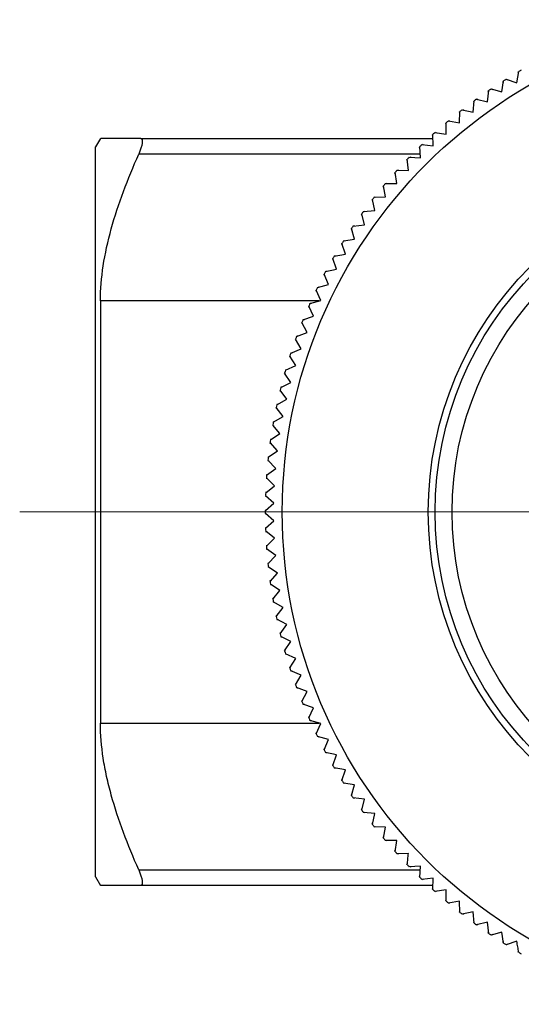
# Model space of a CAD drawing. Units: millimetres. Extents: x 162 to 259, y 73 to 199.
# Drawn here: x 163 to 177, y 167 to 196 of the extents above; entities that cross this region are included whole.
import ezdxf

# ---------------------------------------------------------------- set-up
doc = ezdxf.new("R2010")
doc.units = ezdxf.units.MM

# ---------------------------------------------------------------- blocks, each defined once
blk = doc.blocks.new('SW_CENTERMARKSYMBOL_1')
at = {"color": 0, "linetype": 'Continuous', "lineweight": 18}
blk.add_line((-5, 0), (-22.232, 0), dxfattribs=at)

msp = doc.modelspace()

# ---------------------------------------------------------------- linework, layer by layer
at = {"color": 7, "linetype": 'Continuous', "lineweight": 25}
for p, q in [((177.205, 194.414), (177.265, 194.74)), ((177.257, 194.696), (177.251, 194.732)), ((176.768, 194.141), (176.817, 194.469)), ((176.81, 194.425), (176.803, 194.46)), ((176.889, 194.514), (177.205, 194.414)), ((176.902, 194.522), (176.931, 194.501)), ((176.341, 193.853), (176.378, 194.182)), ((176.373, 194.138), (176.365, 194.173)), ((176.449, 194.23), (176.768, 194.141)), ((176.462, 194.239), (176.492, 194.218)), ((175.925, 193.55), (175.95, 193.881)), ((175.947, 193.837), (175.938, 193.872)), ((176.019, 193.931), (176.341, 193.853)), ((176.032, 193.94), (176.062, 193.92)), ((175.519, 193.233), (175.533, 193.564)), ((175.531, 193.52), (175.521, 193.555)), ((175.6, 193.617), (175.925, 193.55)), ((175.613, 193.627), (175.643, 193.608)), ((175.127, 193.19), (175.115, 193.224)), ((175.125, 192.903), (175.127, 193.234)), ((175.192, 193.289), (175.519, 193.233)), ((175.204, 193.299), (175.236, 193.281)), ((174.734, 192.845), (174.721, 192.879)), ((174.742, 192.558), (174.733, 192.889)), ((174.796, 192.946), (175.125, 192.903)), ((174.808, 192.957), (174.84, 192.94)), ((164.946, 192.771), (164.801, 192.521)), ((166.132, 192.771), (174.736, 192.771)), ((174.412, 192.59), (174.742, 192.558)), ((174.424, 192.601), (174.456, 192.586)), ((164.801, 171.021), (164.801, 192.521)), ((174.354, 192.487), (174.34, 192.52)), ((174.372, 192.2), (174.351, 192.531)), ((173.986, 192.116), (173.971, 192.148)), ((174.014, 191.83), (173.982, 192.16)), ((174.041, 192.221), (174.372, 192.2)), ((174.052, 192.232), (174.085, 192.218)), ((173.632, 191.732), (173.615, 191.764)), ((173.67, 191.447), (173.626, 191.776)), ((173.683, 191.839), (174.014, 191.83)), ((173.693, 191.851), (173.727, 191.838)), ((173.338, 191.445), (173.67, 191.447)), ((173.348, 191.457), (173.382, 191.445)), ((173.291, 191.336), (173.273, 191.368)), ((173.339, 191.053), (173.283, 191.38)), ((172.964, 190.929), (172.946, 190.96)), ((173.022, 190.647), (172.955, 190.972)), ((173.008, 191.039), (173.339, 191.053)), ((173.017, 191.051), (173.052, 191.041)), ((172.652, 190.51), (172.632, 190.54)), ((172.719, 190.231), (172.641, 190.553)), ((172.691, 190.622), (173.022, 190.647)), ((172.701, 190.634), (172.735, 190.625)), ((172.354, 190.081), (172.333, 190.11)), ((172.431, 189.804), (172.342, 190.123)), ((172.39, 190.194), (172.719, 190.231)), ((172.399, 190.207), (172.434, 190.199)), ((172.072, 189.641), (172.05, 189.67)), ((172.158, 189.367), (172.058, 189.683)), ((172.103, 189.756), (172.431, 189.804)), ((172.112, 189.769), (172.147, 189.762)), ((171.805, 189.192), (171.782, 189.22)), ((171.901, 188.922), (171.79, 189.234)), ((171.832, 189.307), (172.158, 189.367)), ((171.84, 189.321), (171.876, 189.315)), ((171.577, 188.85), (171.901, 188.922)), ((171.585, 188.864), (171.62, 188.86)), ((171.554, 188.734), (171.53, 188.761)), ((171.659, 188.467), (171.537, 188.775)), ((171.319, 188.267), (171.294, 188.294)), ((171.433, 188.004), (171.301, 188.308)), ((171.338, 188.384), (171.659, 188.467)), ((171.345, 188.398), (171.381, 188.395)), ((164.946, 187.991), (164.946, 175.55)), ((171.116, 187.911), (171.433, 188.004)), ((171.122, 187.925), (171.158, 187.923)), ((171.1, 187.793), (171.075, 187.818)), ((171.224, 187.534), (171.081, 187.833)), ((171.031, 187.057), (170.878, 187.35)), ((170.91, 187.429), (171.224, 187.534)), ((170.916, 187.444), (170.952, 187.443)), ((170.721, 186.941), (171.031, 187.057)), ((170.898, 187.311), (170.872, 187.336)), ((170.713, 186.822), (170.686, 186.846)), ((170.855, 186.573), (170.692, 186.861)), ((170.726, 186.956), (170.762, 186.956)), ((170.549, 186.446), (170.855, 186.573)), ((170.546, 186.328), (170.518, 186.35)), ((170.696, 186.083), (170.523, 186.365)), ((170.554, 186.461), (170.59, 186.463)), ((170.394, 185.946), (170.696, 186.083)), ((170.399, 185.961), (170.435, 185.964)), ((170.395, 185.827), (170.367, 185.849)), ((170.554, 185.588), (170.371, 185.864)), ((170.262, 185.322), (170.233, 185.343)), ((170.43, 185.089), (170.237, 185.358)), ((170.257, 185.441), (170.554, 185.588)), ((170.261, 185.456), (170.297, 185.46)), ((170.138, 184.931), (170.43, 185.089)), ((170.147, 184.813), (170.117, 184.832)), ((170.322, 184.585), (170.12, 184.848)), ((170.141, 184.946), (170.177, 184.952)), ((170.037, 184.417), (170.322, 184.585)), ((170.05, 184.299), (170.019, 184.318)), ((170.233, 184.078), (170.022, 184.333)), ((170.04, 184.433), (170.075, 184.44)), ((169.953, 183.9), (170.233, 184.078)), ((169.956, 183.916), (169.991, 183.924)), ((169.971, 183.783), (169.939, 183.8)), ((170.161, 183.568), (169.942, 183.816)), ((169.91, 183.264), (169.878, 183.281)), ((170.108, 183.056), (169.879, 183.296)), ((169.888, 183.381), (170.161, 183.568)), ((169.89, 183.396), (169.925, 183.406)), ((169.841, 182.859), (170.108, 183.056)), ((169.867, 182.743), (169.834, 182.759)), ((170.072, 182.543), (169.835, 182.774)), ((169.842, 182.875), (169.877, 182.886)), ((169.812, 182.337), (170.072, 182.543)), ((170.054, 182.028), (169.809, 182.251)), ((169.842, 182.222), (169.809, 182.236)), ((169.813, 182.352), (169.847, 182.364)), ((169.802, 181.813), (170.054, 182.028)), ((169.802, 181.829), (169.835, 181.842)), ((170.054, 181.513), (169.802, 181.728)), ((169.835, 181.699), (169.802, 181.712)), ((169.809, 181.29), (170.054, 181.513)), ((169.809, 181.305), (169.842, 181.319)), ((170.072, 180.999), (169.812, 181.204)), ((169.847, 181.177), (169.813, 181.189)), ((169.835, 180.767), (170.072, 180.999)), ((169.834, 180.782), (169.867, 180.798)), ((170.108, 180.485), (169.841, 180.682)), ((169.877, 180.655), (169.842, 180.666)), ((169.879, 180.245), (170.108, 180.485)), ((169.878, 180.261), (169.91, 180.277)), ((170.161, 179.973), (169.888, 180.16)), ((169.925, 180.135), (169.89, 180.145)), ((169.942, 179.725), (170.161, 179.973)), ((169.939, 179.741), (169.971, 179.758)), ((170.233, 179.463), (169.953, 179.641)), ((169.991, 179.617), (169.956, 179.625)), ((170.019, 179.223), (170.05, 179.242)), ((170.022, 179.208), (170.233, 179.463)), ((170.322, 178.956), (170.037, 179.124)), ((170.075, 179.102), (170.04, 179.109)), ((170.12, 178.694), (170.322, 178.956)), ((170.117, 178.709), (170.147, 178.729)), ((170.43, 178.453), (170.138, 178.61)), ((170.177, 178.589), (170.141, 178.595)), ((170.237, 178.183), (170.43, 178.453)), ((170.233, 178.198), (170.262, 178.219)), ((170.554, 177.953), (170.257, 178.1)), ((170.297, 178.081), (170.261, 178.085)), ((170.371, 177.677), (170.554, 177.953)), ((170.367, 177.692), (170.395, 177.714)), ((170.696, 177.458), (170.394, 177.595)), ((170.435, 177.577), (170.399, 177.58)), ((170.518, 177.191), (170.546, 177.214)), ((170.523, 177.176), (170.696, 177.458)), ((170.855, 176.968), (170.549, 177.095)), ((170.59, 177.078), (170.554, 177.08)), ((170.692, 176.68), (170.855, 176.968)), ((170.686, 176.695), (170.713, 176.719)), ((171.031, 176.485), (170.721, 176.6)), ((170.762, 176.585), (170.726, 176.586)), ((170.878, 176.191), (171.031, 176.485)), ((170.872, 176.206), (170.898, 176.23)), ((171.224, 176.007), (170.91, 176.112)), ((170.952, 176.098), (170.916, 176.098)), ((171.075, 175.723), (171.1, 175.748)), ((171.081, 175.709), (171.224, 176.007)), ((171.433, 175.537), (171.116, 175.631)), ((171.158, 175.618), (171.122, 175.616)), ((171.301, 175.233), (171.433, 175.537)), ((171.294, 175.247), (171.319, 175.274)), ((171.659, 175.074), (171.338, 175.157)), ((171.381, 175.146), (171.345, 175.143)), ((171.537, 174.766), (171.659, 175.074)), ((171.53, 174.78), (171.554, 174.807)), ((171.901, 174.62), (171.577, 174.691)), ((171.62, 174.681), (171.585, 174.677)), ((171.79, 174.308), (171.901, 174.62)), ((171.782, 174.321), (171.805, 174.349)), ((172.158, 174.174), (171.832, 174.234)), ((171.876, 174.226), (171.84, 174.22)), ((172.058, 173.858), (172.158, 174.174)), ((172.05, 173.871), (172.072, 173.9)), ((172.431, 173.737), (172.103, 173.786)), ((172.147, 173.779), (172.112, 173.772)), ((172.342, 173.418), (172.431, 173.737)), ((172.333, 173.431), (172.354, 173.461)), ((172.719, 173.31), (172.39, 173.347)), ((172.434, 173.342), (172.399, 173.334)), ((172.641, 172.988), (172.719, 173.31)), ((172.632, 173.001), (172.652, 173.031)), ((173.022, 172.894), (172.691, 172.919)), ((172.735, 172.916), (172.701, 172.907)), ((172.955, 172.569), (173.022, 172.894)), ((172.946, 172.582), (172.964, 172.613)), ((173.339, 172.488), (173.008, 172.502)), ((173.052, 172.5), (173.017, 172.49)), ((173.283, 172.161), (173.339, 172.488)), ((173.273, 172.173), (173.291, 172.205)), ((173.67, 172.094), (173.338, 172.096)), ((173.382, 172.096), (173.348, 172.084)), ((173.626, 171.765), (173.67, 172.094)), ((173.615, 171.777), (173.632, 171.809)), ((174.014, 171.711), (173.683, 171.702)), ((173.727, 171.703), (173.693, 171.69)), ((173.971, 171.393), (173.986, 171.425)), ((174.372, 171.341), (174.041, 171.32)), ((174.085, 171.323), (174.052, 171.309)), ((174.351, 171.01), (174.372, 171.341)), ((164.801, 171.021), (164.946, 170.771)), ((174.34, 171.021), (174.354, 171.054)), ((174.742, 170.983), (174.412, 170.951)), ((174.456, 170.955), (174.424, 170.94)), ((174.733, 170.652), (174.742, 170.983)), ((174.736, 170.771), (166.132, 170.771)), ((174.721, 170.662), (174.734, 170.696)), ((175.125, 170.639), (174.796, 170.595)), ((174.84, 170.601), (174.808, 170.585)), ((175.127, 170.307), (175.125, 170.639)), ((175.115, 170.317), (175.127, 170.352)), ((175.519, 170.308), (175.192, 170.253)), ((175.236, 170.26), (175.204, 170.243)), ((175.533, 169.977), (175.519, 170.308)), ((175.521, 169.986), (175.531, 170.021)), ((175.925, 169.991), (175.6, 169.924)), ((175.95, 169.66), (175.925, 169.991)), ((175.643, 169.933), (175.613, 169.915)), ((175.938, 169.67), (175.947, 169.704)), ((176.341, 169.688), (176.019, 169.61)), ((176.378, 169.359), (176.341, 169.688)), ((176.062, 169.621), (176.032, 169.601)), ((176.365, 169.368), (176.373, 169.403)), ((176.768, 169.4), (176.449, 169.311)), ((176.817, 169.073), (176.768, 169.4)), ((176.492, 169.323), (176.462, 169.303)), ((176.803, 169.081), (176.81, 169.116)), ((177.205, 169.127), (176.889, 169.027)), ((176.931, 169.041), (176.902, 169.019)), ((177.251, 168.809), (177.257, 168.845))]:
    msp.add_line(p, q, dxfattribs=at)
at = {"color": 8, "linetype": 'Continuous', "lineweight": 25}
for p, q in [((174.365, 192.313), (166.074, 192.313)), ((171.39, 187.991), (164.946, 187.991)), ((164.946, 175.55), (171.39, 175.55)), ((166.074, 171.228), (174.365, 171.228))]:
    msp.add_line(p, q, dxfattribs=at)
at = {"color": 7, "linetype": 'Continuous', "lineweight": 25}
for radius in [14.5, 10.2, 10, 9.5]:
    msp.add_circle((184.801, 181.771), radius, dxfattribs=at)
for start, end in [(119.8371, 120.1629), (121.8371, 122.1629), (123.8371, 124.1629), (125.8371, 126.1629), (127.8371, 128.1629), (129.8371, 130.1629), (131.8371, 132.1629), (133.8371, 134.1629), (135.8371, 136.1629), (137.8371, 138.1629), (139.8371, 140.1629), (141.8371, 142.1629), (143.8371, 144.1629), (145.8371, 146.1629), (147.8371, 148.1629), (149.8371, 150.1629), (151.8371, 152.1629), (153.8371, 154.1629), (155.8371, 156.1629), (157.8371, 158.1629), (159.8371, 160.1629), (161.8371, 162.1629), (163.8371, 164.1629), (165.8371, 166.1629), (167.8371, 168.1629), (169.8371, 170.1629), (171.8371, 172.1629), (173.8371, 174.1629), (175.8371, 176.1629), (177.8371, 178.1629), (179.8371, 180.1629), (181.8371, 182.1629), (183.8371, 184.1629), (185.8371, 186.1629), (187.8371, 188.1629), (189.8371, 190.1629), (191.8371, 192.1629), (193.8371, 194.1629), (195.8371, 196.1629), (197.8371, 198.1629), (199.8371, 200.1629), (201.8371, 202.1629), (203.8371, 204.1629), (205.8371, 206.1629), (207.8371, 208.1629), (209.8371, 210.1629), (211.8371, 212.1629), (213.8371, 214.1629), (215.8371, 216.1629), (217.8371, 218.1629), (219.8371, 220.1629), (221.8371, 222.1629), (223.8371, 224.1629), (225.8371, 226.1629), (227.8371, 228.1629), (229.8371, 230.1629), (231.8371, 232.1629), (233.8371, 234.1629), (235.8371, 236.1629), (237.8371, 238.1629), (239.8371, 240.1629)]:
    msp.add_arc((184.801, 181.771), 15, start, end, dxfattribs=at)
for points, knots in [([(166.132, 192.771), (165.99, 192.771), (165.706, 192.771), (165.365, 192.771), (165.112, 192.771), (164.963, 192.771), (164.961, 192.771), (164.961, 192.771)], [0, 0, 0, 0, 0.208407, 0.417308, 0.628283, 0.840273, 1, 1, 1, 1]), ([(166.132, 192.771), (166.151, 192.771), (166.165, 192.759), (166.18, 192.713), (166.181, 192.679), (166.164, 192.549), (166.126, 192.43), (166.074, 192.313)], [0, 0, 0, 0, 0.25, 0.25, 0.5, 0.5, 1, 1, 1, 1]), ([(164.946, 187.991), (164.946, 188.326), (164.975, 188.669), (165.083, 189.375), (165.164, 189.738), (165.469, 190.844), (165.749, 191.577), (166.074, 192.313)], [0, 0, 0, 0, 0.25, 0.25, 0.5, 0.5, 1, 1, 1, 1]), ([(166.074, 171.228), (165.749, 171.964), (165.47, 172.697), (165.216, 173.616), (165.169, 173.8), (165.09, 174.163), (165.056, 174.342), (164.975, 174.872), (164.946, 175.216), (164.946, 175.55)], [0, 0, 0, 0, 0.5, 0.5, 0.625, 0.625, 0.75, 0.75, 1, 1, 1, 1]), ([(173.982, 171.381), (173.987, 171.436), (173.998, 171.546), (174.009, 171.656), (174.014, 171.711)], [0, 0, 0, 0, 0.499998, 1, 1, 1, 1]), ([(166.074, 171.228), (166.126, 171.111), (166.164, 170.993), (166.187, 170.819), (166.17, 170.771), (166.132, 170.771)], [0, 0, 0, 0, 0.5, 0.5, 1, 1, 1, 1]), ([(166.132, 170.771), (165.99, 170.771), (165.706, 170.771), (165.365, 170.771), (165.112, 170.771), (164.963, 170.771), (164.961, 170.771), (164.961, 170.771)], [0, 0, 0, 0, 0.208407, 0.417308, 0.628283, 0.840273, 1, 1, 1, 1]), ([(177.265, 168.802), (177.255, 168.856), (177.235, 168.964), (177.215, 169.073), (177.205, 169.127)], [0, 0, 0, 0, 0.499998, 1, 1, 1, 1])]:
    msp.add_open_spline(points, degree=3, knots=knots, dxfattribs=at)

# ---------------------------------------------------------------- block references
at = {"color": 7, "linetype": 'Continuous', "lineweight": 18}
msp.add_blockref('SW_CENTERMARKSYMBOL_1', (184.801, 181.771), dxfattribs=at)

doc.saveas('drawing.dxf')
